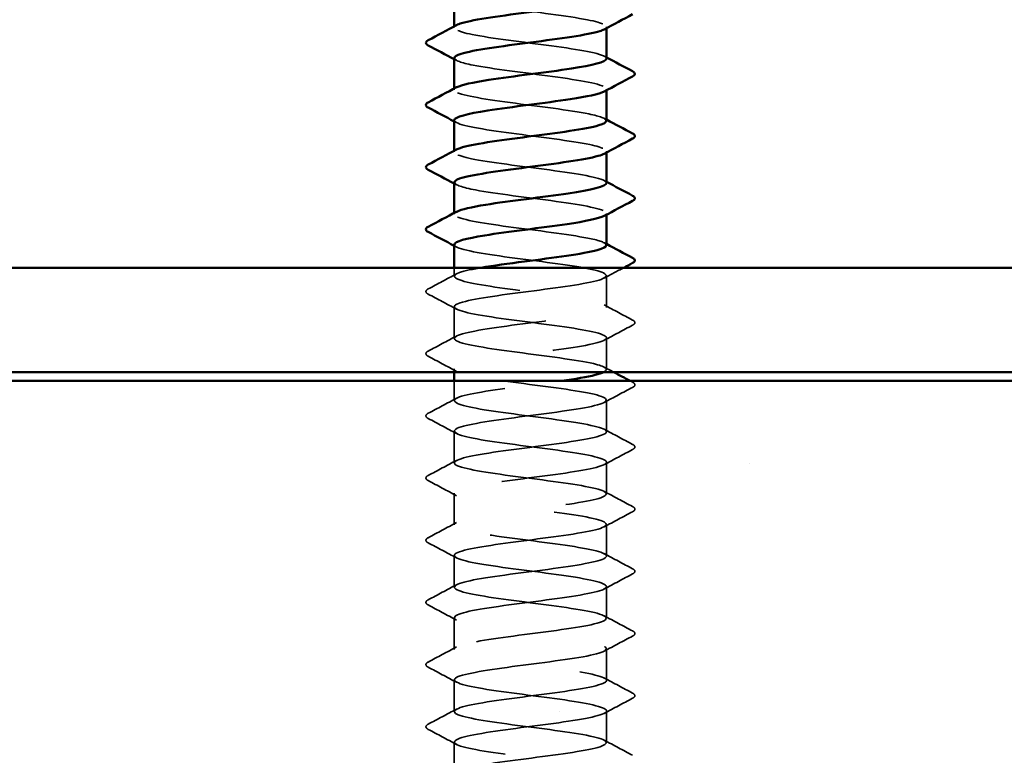
# Model space of a CAD drawing. Units: inches. Extents: x 0.6 to 33.4, y 0.6 to 21.4.
# Drawn here: x 19 to 19.7, y 13.7 to 14.1 of the extents above; entities that cross this region are included whole.
import ezdxf

# ---------------------------------------------------------------- set-up
doc = ezdxf.new("R2010")
doc.units = ezdxf.units.IN
doc.header["$LTSCALE"] = 2
doc.header["$MEASUREMENT"] = 0
doc.linetypes.add('DASHED', pattern=[0.2067, 0.1654, -0.0413])
for name, color, linetype, lineweight in [('Hatch (ANSI)', 7, 'Continuous', 18), ('Hidden (ANSI)', 7, 'DASHED', 35), ('Visible (ANSI)', 7, 'Continuous', 50)]:
    doc.layers.add(name, color=color, linetype=linetype, lineweight=lineweight)

msp = doc.modelspace()

# ---------------------------------------------------------------- hatches: boundary and pattern name
at = {"layer": 'Hatch (ANSI)', "true_color": 0x804000}
h = msp.add_hatch(dxfattribs=at)
h.set_pattern_fill('AR-SAND', color=36, scale=0.25, angle=45, style=0)
h.paths.add_polyline_path([(21.678835, 13.547786), (21.678835, 13.904929), (17.107406, 13.904929), (17.107406, 13.547786)])

# ---------------------------------------------------------------- linework, layer by layer
at = {"layer": 'Hidden (ANSI)', "ltscale": 0.000654453}
for p, q in [((19.332263, 14.136874), (19.332263, 14.137667)), ((19.432263, 14.13649), (19.432263, 14.137282)), ((19.332263, 14.096058), (19.332263, 14.09685)), ((19.432263, 14.095674), (19.432263, 14.096466)), ((19.332263, 14.055242), (19.332263, 14.056034)), ((19.432263, 14.054858), (19.432263, 14.05565)), ((19.332263, 14.014425), (19.332263, 14.015218)), ((19.432263, 14.014041), (19.432263, 14.014834))]:
    msp.add_line(p, q, dxfattribs=at)
at = {"layer": 'Hidden (ANSI)', "ltscale": 0.005238}
msp.add_line((19.332263, 13.973609), (19.332263, 13.979214), dxfattribs=at)
at = {"layer": 'Hidden (ANSI)', "ltscale": 0.019724}
for p, q in [((19.432263, 13.953201), (19.432263, 13.974017)), ((19.332263, 13.932793), (19.332263, 13.953609)), ((19.432263, 13.912385), (19.432263, 13.933201)), ((19.432263, 13.871568), (19.432263, 13.892385)), ((19.332263, 13.85116), (19.332263, 13.871976)), ((19.432263, 13.830752), (19.432263, 13.851568)), ((19.332263, 13.810344), (19.332263, 13.83116)), ((19.432263, 13.789936), (19.432263, 13.810752)), ((19.332263, 13.769527), (19.332263, 13.790344)), ((19.432263, 13.749119), (19.432263, 13.769936)), ((19.332263, 13.728711), (19.332263, 13.749527)), ((19.432263, 13.708303), (19.432263, 13.729119)), ((19.332263, 13.687895), (19.332263, 13.708711)), ((19.432263, 13.667487), (19.432263, 13.688303)), ((19.332263, 13.647078), (19.332263, 13.667895))]:
    msp.add_line(p, q, dxfattribs=at)
at = {"layer": 'Hidden (ANSI)', "ltscale": 0.001947}
msp.add_line((19.332263, 13.910643), (19.332263, 13.912793), dxfattribs=at)
at = {"layer": 'Hidden (ANSI)', "ltscale": 0.012235}
msp.add_line((19.332263, 13.891976), (19.332263, 13.904929), dxfattribs=at)
at = {"layer": 'Hidden (ANSI)', "ltscale": 0.162152}
for points, knots in [([(19.332293, 14.157691), (19.332276, 14.157425), (19.332389, 14.15716), (19.332638, 14.156894), (19.334976, 14.154411), (19.349168, 14.151928), (19.36742, 14.149445), (19.385672, 14.146961), (19.406995, 14.144478), (19.419675, 14.141995), (19.430404, 14.139894), (19.434455, 14.137792), (19.430711, 14.135691)], [-282.21974, -282.21974, -282.21974, -282.21974, -282.0971611, -282.0971611, -282.0971611, -280.9503532, -280.9503532, -280.9503532, -279.8035454, -279.8035454, -279.8035454, -278.8332084, -278.8332084, -278.8332084, -278.8332084]), ([(19.432223, 14.116466), (19.432246, 14.116781), (19.432087, 14.117095), (19.431736, 14.11741), (19.428969, 14.119893), (19.414394, 14.122377), (19.396018, 14.12486), (19.377642, 14.127343), (19.356459, 14.129826), (19.344107, 14.13231), (19.333901, 14.134362), (19.330179, 14.136414), (19.333828, 14.138465)], [272.7949621, 272.7949621, 272.7949621, 272.7949621, 272.9402713, 272.9402713, 272.9402713, 274.0870792, 274.0870792, 274.0870792, 275.233887, 275.233887, 275.233887, 276.1814937, 276.1814937, 276.1814937, 276.1814937]), ([(19.332317, 14.076058), (19.332288, 14.075688), (19.332508, 14.075317), (19.332993, 14.074947), (19.336248, 14.072463), (19.351247, 14.06998), (19.369753, 14.067497), (19.388258, 14.065013), (19.409268, 14.06253), (19.42124, 14.060047), (19.430863, 14.058051), (19.434228, 14.056055), (19.430683, 14.054059)], [-269.6533694, -269.6533694, -269.6533694, -269.6533694, -269.4822746, -269.4822746, -269.4822746, -268.3354667, -268.3354667, -268.3354667, -267.1886589, -267.1886589, -267.1886589, -266.2668378, -266.2668378, -266.2668378, -266.2668378])]:
    msp.add_open_spline(points, degree=3, knots=knots, dxfattribs=at)
at = {"layer": 'Hidden (ANSI)', "ltscale": 0.001512}
for points in [[(19.333756, 14.115283), (19.333258, 14.11555), (19.332761, 14.115816), (19.332263, 14.116082)], [(19.430771, 14.118057), (19.431268, 14.117791), (19.431766, 14.117525), (19.432263, 14.117258)], [(19.333756, 14.074467), (19.333258, 14.074733), (19.332761, 14.075), (19.332263, 14.075266)], [(19.430771, 14.077241), (19.431268, 14.076975), (19.431766, 14.076708), (19.432263, 14.076442)], [(19.430771, 14.036425), (19.431268, 14.036158), (19.431766, 14.035892), (19.432263, 14.035626)], [(19.333756, 14.033651), (19.333258, 14.033917), (19.332761, 14.034183), (19.332263, 14.034449)], [(19.333756, 13.992834), (19.333258, 13.993101), (19.332761, 13.993367), (19.332263, 13.993633)], [(19.430771, 13.995608), (19.431268, 13.995342), (19.431766, 13.995076), (19.432263, 13.994809)]]:
    msp.add_open_spline(points, degree=3, dxfattribs=at)
at = {"layer": 'Hidden (ANSI)', "ltscale": 0.162148}
msp.add_open_spline([(19.332454, 14.116874), (19.332541, 14.115315), (19.336764, 14.113755), (19.344681, 14.112196), (19.357288, 14.109712), (19.378579, 14.107229), (19.39686, 14.104746), (19.415141, 14.102262), (19.429421, 14.099779), (19.431856, 14.097296), (19.432647, 14.096489), (19.432174, 14.095682), (19.430615, 14.094875)], degree=3, knots=[-275.9365547, -275.9365547, -275.9365547, -275.9365547, -275.2163139, -275.2163139, -275.2163139, -274.069506, -274.069506, -274.069506, -272.9226982, -272.9226982, -272.9226982, -272.5500231, -272.5500231, -272.5500231, -272.5500231], dxfattribs=at)
at = {"layer": 'Hidden (ANSI)', "ltscale": 0.162147}
msp.add_open_spline([(19.432063, 14.07565), (19.431993, 14.077154), (19.428091, 14.078657), (19.420683, 14.080161), (19.408451, 14.082644), (19.387323, 14.085128), (19.368904, 14.087611), (19.350486, 14.090094), (19.335774, 14.092577), (19.332851, 14.095061), (19.331836, 14.095924), (19.332263, 14.096786), (19.333924, 14.097649)], degree=3, knots=[266.5117768, 266.5117768, 266.5117768, 266.5117768, 267.206232, 267.206232, 267.206232, 268.3530398, 268.3530398, 268.3530398, 269.4998477, 269.4998477, 269.4998477, 269.8983084, 269.8983084, 269.8983084, 269.8983084], dxfattribs=at)
at = {"layer": 'Hidden (ANSI)', "ltscale": 0.162151}
msp.add_open_spline([(19.432244, 14.034834), (19.432256, 14.035043), (19.432185, 14.035253), (19.432029, 14.035462), (19.430182, 14.037946), (19.416432, 14.040429), (19.398333, 14.042912), (19.380233, 14.045395), (19.358764, 14.047879), (19.345719, 14.050362), (19.334388, 14.052519), (19.329946, 14.054676), (19.333801, 14.056833)], degree=3, knots=[260.2285915, 260.2285915, 260.2285915, 260.2285915, 260.3253848, 260.3253848, 260.3253848, 261.4721927, 261.4721927, 261.4721927, 262.6190005, 262.6190005, 262.6190005, 263.6151231, 263.6151231, 263.6151231, 263.6151231], dxfattribs=at)
at = {"layer": 'Hidden (ANSI)', "ltscale": 0.162149}
msp.add_open_spline([(19.332433, 14.035242), (19.332549, 14.033577), (19.337417, 14.031912), (19.346325, 14.030248), (19.359613, 14.027764), (19.381174, 14.025281), (19.399162, 14.022798), (19.417151, 14.020315), (19.430594, 14.017831), (19.432106, 14.015348), (19.432534, 14.014646), (19.432002, 14.013944), (19.43064, 14.013242)], degree=3, knots=[-263.3701841, -263.3701841, -263.3701841, -263.3701841, -262.6014274, -262.6014274, -262.6014274, -261.4546196, -261.4546196, -261.4546196, -260.3078117, -260.3078117, -260.3078117, -259.9836525, -259.9836525, -259.9836525, -259.9836525], dxfattribs=at)
at = {"layer": 'Hidden (ANSI)', "ltscale": 0.162146}
msp.add_open_spline([(19.43205, 13.994017), (19.43201, 13.995416), (19.42867, 13.996815), (19.42219, 13.998213), (19.410685, 14.000697), (19.389901, 14.00318), (19.371257, 14.005663), (19.352612, 14.008146), (19.337116, 14.01063), (19.33328, 14.013113), (19.331785, 14.014081), (19.332094, 14.015049), (19.333943, 14.016016)], degree=3, knots=[253.9454062, 253.9454062, 253.9454062, 253.9454062, 254.5913455, 254.5913455, 254.5913455, 255.7381534, 255.7381534, 255.7381534, 256.8849612, 256.8849612, 256.8849612, 257.3319378, 257.3319378, 257.3319378, 257.3319378], dxfattribs=at)
at = {"layer": 'Hidden (ANSI)', "ltscale": 1.04586}
msp.add_open_spline([(19.332344, 13.994425), (19.332303, 13.99395), (19.332667, 13.993474), (19.333464, 13.992999), (19.337628, 13.990515), (19.3534, 13.988032), (19.372115, 13.985549), (19.390831, 13.983066), (19.411477, 13.980582), (19.422713, 13.978099), (19.433948, 13.975616), (19.435164, 13.973133), (19.425693, 13.970649), (19.416222, 13.968166), (19.396576, 13.965683), (19.377548, 13.9632), (19.358519, 13.960716), (19.341139, 13.958233), (19.334954, 13.95575), (19.328768, 13.953266), (19.334114, 13.950783), (19.348053, 13.9483), (19.361992, 13.945817), (19.38377, 13.943333), (19.401424, 13.94085), (19.419079, 13.938367), (19.431653, 13.935884), (19.43224, 13.9334), (19.432827, 13.930917), (19.421394, 13.928434), (19.404223, 13.925951), (19.387051, 13.923467), (19.36507, 13.920984), (19.350355, 13.918501), (19.33564, 13.916017), (19.328986, 13.913534), (19.33405, 13.911051), (19.339114, 13.908568), (19.35562, 13.906084), (19.374502, 13.903601), (19.393383, 13.901118), (19.413618, 13.898635), (19.424091, 13.896151), (19.434563, 13.893668), (19.434705, 13.891185), (19.42444, 13.888701), (19.414175, 13.886218), (19.394058, 13.883735), (19.375139, 13.881252), (19.356221, 13.878768), (19.339525, 13.876285), (19.334225, 13.873802), (19.328924, 13.871319), (19.335304, 13.868835), (19.349861, 13.866352), (19.364418, 13.863869), (19.386363, 13.861386), (19.403642, 13.858902), (19.42092, 13.856419), (19.432596, 13.853936), (19.432255, 13.851452), (19.431915, 13.848969), (19.419577, 13.846486), (19.402018, 13.844003), (19.38446, 13.841519), (19.362632, 13.839036), (19.348526, 13.836553), (19.334419, 13.83407), (19.328797, 13.831586), (19.334749, 13.829103), (19.3407, 13.82662), (19.357903, 13.824137), (19.376906, 13.821653), (19.39591, 13.81917), (19.415685, 13.816687), (19.42537, 13.814203), (19.435054, 13.81172), (19.434123, 13.809237), (19.423088, 13.806754), (19.412053, 13.80427), (19.391512, 13.801787), (19.372747, 13.799304), (19.353983, 13.796821), (19.338013, 13.794337), (19.333609, 13.791854), (19.329205, 13.789371), (19.336606, 13.786888), (19.351746, 13.784404), (19.366887, 13.781921), (19.388947, 13.779438), (19.405809, 13.776954), (19.42267, 13.774471), (19.43342, 13.771988), (19.432153, 13.769505), (19.430887, 13.767021), (19.417671, 13.764538), (19.399768, 13.762055), (19.381864, 13.759572), (19.36024, 13.757088), (19.346776, 13.754605), (19.333311, 13.752122), (19.328735, 13.749639), (19.33556, 13.747155), (19.342385, 13.744672), (19.360243, 13.742189), (19.379323, 13.739705), (19.398404, 13.737222), (19.417674, 13.734739), (19.426548, 13.732256), (19.435422, 13.729772), (19.433419, 13.727289), (19.42164, 13.724806), (19.409861, 13.722323), (19.388944, 13.719839), (19.370378, 13.717356), (19.351813, 13.714873), (19.336604, 13.71239), (19.333107, 13.709906), (19.32961, 13.707423), (19.338014, 13.70494), (19.353703, 13.702456), (19.369391, 13.699973), (19.391515, 13.69749), (19.40792, 13.695007), (19.424325, 13.692523), (19.434124, 13.69004), (19.431934, 13.687557), (19.429744, 13.685074), (19.415683, 13.68259), (19.397476, 13.680107), (19.379268, 13.677624), (19.3579, 13.675141), (19.345109, 13.672657), (19.332318, 13.670174), (19.328798, 13.667691), (19.336481, 13.665207), (19.344164, 13.662724), (19.362635, 13.660241), (19.381748, 13.657758), (19.40086, 13.655274), (19.419579, 13.652791), (19.427621, 13.650308), (19.435664, 13.647825), (19.432595, 13.645341), (19.4201, 13.642858), (19.407605, 13.640375), (19.38636, 13.637892), (19.368037, 13.635408), (19.349713, 13.632925), (19.335303, 13.630442), (19.332721, 13.627958), (19.33014, 13.625475), (19.339527, 13.622992), (19.355727, 13.620509), (19.371926, 13.618025), (19.394061, 13.615542), (19.409971, 13.613059), (19.425881, 13.610576), (19.434706, 13.608092), (19.431598, 13.605609), (19.428489, 13.603126), (19.413616, 13.600643), (19.395148, 13.598159), (19.37668, 13.595676), (19.355617, 13.593193), (19.34353, 13.590709), (19.331443, 13.588226), (19.328987, 13.585743), (19.337509, 13.58326), (19.346032, 13.580776), (19.365073, 13.578293), (19.384173, 13.57581), (19.403272, 13.573327), (19.421396, 13.570843), (19.428588, 13.56836), (19.435781, 13.565877), (19.431652, 13.563393), (19.41847, 13.56091), (19.405288, 13.558427), (19.383767, 13.555944), (19.365729, 13.55346), (19.351989, 13.551569), (19.340837, 13.549677), (19.335568, 13.547786)], degree=3, knots=[-257.0869988, -257.0869988, -257.0869988, -257.0869988, -256.8673881, -256.8673881, -256.8673881, -255.7205802, -255.7205802, -255.7205802, -254.5737724, -254.5737724, -254.5737724, -253.4269645, -253.4269645, -253.4269645, -252.2801567, -252.2801567, -252.2801567, -251.1333488, -251.1333488, -251.1333488, -249.9865409, -249.9865409, -249.9865409, -248.8397331, -248.8397331, -248.8397331, -247.6929252, -247.6929252, -247.6929252, -246.5461173, -246.5461173, -246.5461173, -245.3993095, -245.3993095, -245.3993095, -244.2525016, -244.2525016, -244.2525016, -243.1056938, -243.1056938, -243.1056938, -241.9588859, -241.9588859, -241.9588859, -240.812078, -240.812078, -240.812078, -239.6652702, -239.6652702, -239.6652702, -238.5184623, -238.5184623, -238.5184623, -237.3716544, -237.3716544, -237.3716544, -236.2248466, -236.2248466, -236.2248466, -235.0780387, -235.0780387, -235.0780387, -233.9312309, -233.9312309, -233.9312309, -232.784423, -232.784423, -232.784423, -231.6376151, -231.6376151, -231.6376151, -230.4908073, -230.4908073, -230.4908073, -229.3439994, -229.3439994, -229.3439994, -228.1971915, -228.1971915, -228.1971915, -227.0503837, -227.0503837, -227.0503837, -225.9035758, -225.9035758, -225.9035758, -224.756768, -224.756768, -224.756768, -223.6099601, -223.6099601, -223.6099601, -222.4631522, -222.4631522, -222.4631522, -221.3163444, -221.3163444, -221.3163444, -220.1695365, -220.1695365, -220.1695365, -219.0227286, -219.0227286, -219.0227286, -217.8759208, -217.8759208, -217.8759208, -216.7291129, -216.7291129, -216.7291129, -215.5823051, -215.5823051, -215.5823051, -214.4354972, -214.4354972, -214.4354972, -213.2886893, -213.2886893, -213.2886893, -212.1418815, -212.1418815, -212.1418815, -210.9950736, -210.9950736, -210.9950736, -209.8482657, -209.8482657, -209.8482657, -208.7014579, -208.7014579, -208.7014579, -207.55465, -207.55465, -207.55465, -206.4078421, -206.4078421, -206.4078421, -205.2610343, -205.2610343, -205.2610343, -204.1142264, -204.1142264, -204.1142264, -202.9674186, -202.9674186, -202.9674186, -201.8206107, -201.8206107, -201.8206107, -200.6738028, -200.6738028, -200.6738028, -199.526995, -199.526995, -199.526995, -198.3801871, -198.3801871, -198.3801871, -197.2333792, -197.2333792, -197.2333792, -196.0865714, -196.0865714, -196.0865714, -194.9397635, -194.9397635, -194.9397635, -193.7929557, -193.7929557, -193.7929557, -192.6461478, -192.6461478, -192.6461478, -191.4993399, -191.4993399, -191.4993399, -190.3525321, -190.3525321, -190.3525321, -189.2057242, -189.2057242, -189.2057242, -188.3321964, -188.3321964, -188.3321964, -188.3321964], dxfattribs=at)
at = {"layer": 'Hidden (ANSI)', "ltscale": 0.50563}
msp.add_open_spline([(19.430357, 13.910643), (19.43401, 13.912517), (19.431717, 13.914391), (19.423603, 13.916265), (19.412851, 13.918749), (19.392462, 13.921232), (19.373635, 13.923715), (19.354808, 13.926199), (19.338564, 13.928682), (19.333825, 13.931165), (19.329086, 13.933648), (19.336109, 13.936132), (19.351036, 13.938615), (19.365964, 13.941098), (19.387987, 13.943581), (19.405009, 13.946065), (19.42203, 13.948548), (19.433127, 13.951031), (19.432205, 13.953514), (19.431283, 13.955998), (19.41839, 13.958481), (19.40061, 13.960964), (19.38283, 13.963448), (19.361124, 13.965931), (19.347417, 13.968414), (19.33371, 13.970897), (19.328743, 13.973381), (19.335245, 13.975864), (19.33817, 13.976981), (19.343343, 13.978098), (19.349884, 13.979214)], degree=3, knots=[241.110953, 241.110953, 241.110953, 241.110953, 241.976459, 241.976459, 241.976459, 243.1232669, 243.1232669, 243.1232669, 244.2700747, 244.2700747, 244.2700747, 245.4168826, 245.4168826, 245.4168826, 246.5636905, 246.5636905, 246.5636905, 247.7104983, 247.7104983, 247.7104983, 248.8573062, 248.8573062, 248.8573062, 250.004114, 250.004114, 250.004114, 251.1509219, 251.1509219, 251.1509219, 251.6667043, 251.6667043, 251.6667043, 251.6667043], dxfattribs=at)
at = {"layer": 'Hidden (ANSI)', "ltscale": 0.013653}
msp.add_open_spline([(19.443516, 13.979214), (19.439263, 13.97696), (19.435014, 13.974699), (19.430771, 13.972426)], degree=3, dxfattribs=at)
at = {"layer": 'Hidden (ANSI)', "ltscale": 0.020004}
for points in [[(19.315116, 13.965292), (19.321337, 13.96858), (19.327554, 13.971877), (19.333756, 13.9752)], [(19.333756, 13.952018), (19.327554, 13.955341), (19.321337, 13.958638), (19.315116, 13.961926)], [(19.430771, 13.954792), (19.436973, 13.951469), (19.443189, 13.948172), (19.449411, 13.944884)], [(19.449411, 13.941518), (19.443189, 13.93823), (19.436973, 13.934933), (19.430771, 13.93161)], [(19.315116, 13.924476), (19.321337, 13.927764), (19.327554, 13.931061), (19.333756, 13.934384)], [(19.333756, 13.911202), (19.327554, 13.914524), (19.321337, 13.917822), (19.315116, 13.921109)], [(19.449411, 13.900701), (19.443189, 13.897414), (19.436973, 13.894116), (19.430771, 13.890793)], [(19.315116, 13.88366), (19.321337, 13.886947), (19.327554, 13.890245), (19.333756, 13.893568)], [(19.333756, 13.870385), (19.327554, 13.873708), (19.321337, 13.877006), (19.315116, 13.880293)], [(19.430771, 13.873159), (19.436973, 13.869836), (19.443189, 13.866539), (19.449411, 13.863252)], [(19.449411, 13.859885), (19.443189, 13.856597), (19.436973, 13.8533), (19.430771, 13.849977)], [(19.315116, 13.842843), (19.321337, 13.846131), (19.327554, 13.849428), (19.333756, 13.852751)], [(19.333756, 13.829569), (19.327554, 13.832892), (19.321337, 13.836189), (19.315116, 13.839477)], [(19.430771, 13.832343), (19.436973, 13.82902), (19.443189, 13.825723), (19.449411, 13.822435)], [(19.449411, 13.819069), (19.443189, 13.815781), (19.436973, 13.812484), (19.430771, 13.809161)], [(19.315116, 13.802027), (19.321337, 13.805315), (19.327554, 13.808612), (19.333756, 13.811935)], [(19.333756, 13.788753), (19.327554, 13.792075), (19.321337, 13.795373), (19.315116, 13.79866)], [(19.430771, 13.791527), (19.436973, 13.788204), (19.443189, 13.784906), (19.449411, 13.781619)], [(19.449411, 13.778252), (19.443189, 13.774965), (19.436973, 13.771667), (19.430771, 13.768344)], [(19.315116, 13.761211), (19.321337, 13.764498), (19.327554, 13.767796), (19.333756, 13.771119)], [(19.333756, 13.747936), (19.327554, 13.751259), (19.321337, 13.754557), (19.315116, 13.757844)], [(19.430771, 13.75071), (19.436973, 13.747387), (19.443189, 13.74409), (19.449411, 13.740803)], [(19.449411, 13.737436), (19.443189, 13.734148), (19.436973, 13.730851), (19.430771, 13.727528)], [(19.315116, 13.720394), (19.321337, 13.723682), (19.327554, 13.726979), (19.333756, 13.730302)], [(19.333756, 13.70712), (19.327554, 13.710443), (19.321337, 13.71374), (19.315116, 13.717028)], [(19.430771, 13.709894), (19.436973, 13.706571), (19.443189, 13.703274), (19.449411, 13.699986)], [(19.449411, 13.69662), (19.443189, 13.693332), (19.436973, 13.690035), (19.430771, 13.686712)], [(19.315116, 13.679578), (19.321337, 13.682866), (19.327554, 13.686163), (19.333756, 13.689486)], [(19.333756, 13.666304), (19.327554, 13.669626), (19.321337, 13.672924), (19.315116, 13.676211)], [(19.430771, 13.669078), (19.436973, 13.665755), (19.443189, 13.662457), (19.449411, 13.65917)]]:
    msp.add_open_spline(points, degree=3, dxfattribs=at)
at = {"layer": 'Hidden (ANSI)', "ltscale": 0.023734}
for points in [[(19.315116, 13.961926), (19.314319, 13.962347), (19.313724, 13.962827), (19.31366, 13.964322), (19.314282, 13.964852), (19.315116, 13.965292)], [(19.449411, 13.944884), (19.450208, 13.944463), (19.450802, 13.943982), (19.450867, 13.942488), (19.450244, 13.941958), (19.449411, 13.941518)], [(19.315116, 13.921109), (19.314319, 13.92153), (19.313724, 13.922011), (19.31366, 13.923506), (19.314282, 13.924035), (19.315116, 13.924476)], [(19.449411, 13.904068), (19.450208, 13.903647), (19.450802, 13.903166), (19.450867, 13.901672), (19.450244, 13.901142), (19.449411, 13.900701)], [(19.315116, 13.880293), (19.314319, 13.880714), (19.313724, 13.881195), (19.31366, 13.882689), (19.314282, 13.883219), (19.315116, 13.88366)], [(19.449411, 13.863252), (19.450208, 13.86283), (19.450802, 13.86235), (19.450867, 13.860855), (19.450244, 13.860325), (19.449411, 13.859885)], [(19.315116, 13.839477), (19.314319, 13.839898), (19.313724, 13.840379), (19.31366, 13.841873), (19.314282, 13.842403), (19.315116, 13.842843)], [(19.449411, 13.822435), (19.450208, 13.822014), (19.450802, 13.821533), (19.450867, 13.820039), (19.450244, 13.819509), (19.449411, 13.819069)], [(19.315116, 13.79866), (19.314319, 13.799081), (19.313724, 13.799562), (19.31366, 13.801057), (19.314282, 13.801586), (19.315116, 13.802027)], [(19.449411, 13.781619), (19.450208, 13.781198), (19.450802, 13.780717), (19.450867, 13.779223), (19.450244, 13.778693), (19.449411, 13.778252)], [(19.315116, 13.757844), (19.314319, 13.758265), (19.313724, 13.758746), (19.31366, 13.76024), (19.314282, 13.76077), (19.315116, 13.761211)], [(19.449411, 13.740803), (19.450208, 13.740381), (19.450802, 13.739901), (19.450867, 13.738406), (19.450244, 13.737876), (19.449411, 13.737436)], [(19.315116, 13.717028), (19.314319, 13.717449), (19.313724, 13.71793), (19.31366, 13.719424), (19.314282, 13.719954), (19.315116, 13.720394)], [(19.449411, 13.699986), (19.450208, 13.699565), (19.450802, 13.699084), (19.450867, 13.69759), (19.450244, 13.69706), (19.449411, 13.69662)], [(19.315116, 13.676211), (19.314319, 13.676632), (19.313724, 13.677113), (19.31366, 13.678608), (19.314282, 13.679137), (19.315116, 13.679578)]]:
    msp.add_open_spline(points, degree=3, knots=[0, 0, 0, 0, 0.05425934, 0.05425934, 0.11103282, 0.11103282, 0.11103282, 0.11103282], dxfattribs=at)
at = {"layer": 'Hidden (ANSI)', "ltscale": 0.006637}
msp.add_open_spline([(19.430771, 13.913976), (19.432849, 13.912862), (19.434929, 13.911751), (19.437011, 13.910643)], degree=3, dxfattribs=at)
at = {"layer": 'Hidden (ANSI)', "ltscale": 1.123637}
msp.add_open_spline([(19.432197, 13.545038), (19.432025, 13.5471), (19.424182, 13.549163), (19.411245, 13.551225), (19.39567, 13.553708), (19.373556, 13.556192), (19.357051, 13.558675), (19.340545, 13.561158), (19.330542, 13.563642), (19.332536, 13.566125), (19.33453, 13.568608), (19.348414, 13.571091), (19.366561, 13.573575), (19.384707, 13.576058), (19.406134, 13.578541), (19.41907, 13.581024), (19.432007, 13.583508), (19.435753, 13.585991), (19.428251, 13.588474), (19.420748, 13.590957), (19.402404, 13.593441), (19.383295, 13.595924), (19.364185, 13.598407), (19.345345, 13.600891), (19.337125, 13.603374), (19.328904, 13.605857), (19.331747, 13.60834), (19.344092, 13.610824), (19.356437, 13.613307), (19.377616, 13.61579), (19.395995, 13.618273), (19.414373, 13.620757), (19.428956, 13.62324), (19.431733, 13.625723), (19.43451, 13.628206), (19.425329, 13.63069), (19.409235, 13.633173), (19.393141, 13.635656), (19.371005, 13.63814), (19.354986, 13.640623), (19.338968, 13.643106), (19.329934, 13.645589), (19.332848, 13.648073), (19.335762, 13.650556), (19.350465, 13.653039), (19.368881, 13.655522), (19.387297, 13.658006), (19.408429, 13.660489), (19.420668, 13.662972), (19.432907, 13.665455), (19.435591, 13.667939), (19.427245, 13.670422), (19.418899, 13.672905), (19.399975, 13.675389), (19.380869, 13.677872), (19.361763, 13.680355), (19.343509, 13.682838), (19.336135, 13.685322), (19.32876, 13.687805), (19.332665, 13.690288), (19.345703, 13.692771), (19.358741, 13.695255), (19.380208, 13.697738), (19.39831, 13.700221), (19.416413, 13.702704), (19.430171, 13.705188), (19.432027, 13.707671), (19.433883, 13.710154), (19.423737, 13.712638), (19.407162, 13.715121), (19.390587, 13.717604), (19.36848, 13.720087), (19.352986, 13.722571), (19.337492, 13.725054), (19.329449, 13.727537), (19.333276, 13.73002), (19.337102, 13.732504), (19.352591, 13.734987), (19.371233, 13.73747), (19.389876, 13.739953), (19.410663, 13.742437), (19.422176, 13.74492), (19.433688, 13.747403), (19.435303, 13.749887), (19.426133, 13.75237), (19.416963, 13.754853), (19.397505, 13.757336), (19.378447, 13.75982), (19.359389, 13.762303), (19.341764, 13.764786), (19.335253, 13.767269), (19.328743, 13.769753), (19.333699, 13.772236), (19.3474, 13.774719), (19.361101, 13.777202), (19.382804, 13.779686), (19.400588, 13.782169), (19.418371, 13.784652), (19.431272, 13.787136), (19.432204, 13.789619), (19.433135, 13.792102), (19.422047, 13.794585), (19.40503, 13.797069), (19.388013, 13.799552), (19.365988, 13.802035), (19.351055, 13.804518), (19.336122, 13.807002), (19.329088, 13.809485), (19.333819, 13.811968), (19.338549, 13.814452), (19.354786, 13.816935), (19.373611, 13.819418), (19.392437, 13.821901), (19.41283, 13.824385), (19.423589, 13.826868), (19.434348, 13.829351), (19.434891, 13.831834), (19.424918, 13.834318), (19.414945, 13.836801), (19.394998, 13.839284), (19.376034, 13.841767), (19.357069, 13.844251), (19.340114, 13.846734), (19.334483, 13.849217), (19.328851, 13.851701), (19.334848, 13.854184), (19.349179, 13.856667), (19.36351, 13.85915), (19.385399, 13.861634), (19.402822, 13.864117), (19.420245, 13.8666), (19.432259, 13.869083), (19.432263, 13.871567), (19.432268, 13.87405), (19.420263, 13.876533), (19.402844, 13.879016), (19.385425, 13.8815), (19.363534, 13.883983), (19.349197, 13.886466), (19.33486, 13.88895), (19.328853, 13.891433), (19.334476, 13.893916), (19.340098, 13.896399), (19.357047, 13.898883), (19.37601, 13.901366), (19.385079, 13.902553), (19.394375, 13.903741), (19.402697, 13.904929)], degree=3, knots=[184.8303678, 184.8303678, 184.8303678, 184.8303678, 185.7828737, 185.7828737, 185.7828737, 186.9296816, 186.9296816, 186.9296816, 188.0764895, 188.0764895, 188.0764895, 189.2232973, 189.2232973, 189.2232973, 190.3701052, 190.3701052, 190.3701052, 191.5169131, 191.5169131, 191.5169131, 192.6637209, 192.6637209, 192.6637209, 193.8105288, 193.8105288, 193.8105288, 194.9573366, 194.9573366, 194.9573366, 196.1041445, 196.1041445, 196.1041445, 197.2509524, 197.2509524, 197.2509524, 198.3977602, 198.3977602, 198.3977602, 199.5445681, 199.5445681, 199.5445681, 200.691376, 200.691376, 200.691376, 201.8381838, 201.8381838, 201.8381838, 202.9849917, 202.9849917, 202.9849917, 204.1317995, 204.1317995, 204.1317995, 205.2786074, 205.2786074, 205.2786074, 206.4254153, 206.4254153, 206.4254153, 207.5722231, 207.5722231, 207.5722231, 208.719031, 208.719031, 208.719031, 209.8658389, 209.8658389, 209.8658389, 211.0126467, 211.0126467, 211.0126467, 212.1594546, 212.1594546, 212.1594546, 213.3062624, 213.3062624, 213.3062624, 214.4530703, 214.4530703, 214.4530703, 215.5998782, 215.5998782, 215.5998782, 216.746686, 216.746686, 216.746686, 217.8934939, 217.8934939, 217.8934939, 219.0403018, 219.0403018, 219.0403018, 220.1871096, 220.1871096, 220.1871096, 221.3339175, 221.3339175, 221.3339175, 222.4807253, 222.4807253, 222.4807253, 223.6275332, 223.6275332, 223.6275332, 224.7743411, 224.7743411, 224.7743411, 225.9211489, 225.9211489, 225.9211489, 227.0679568, 227.0679568, 227.0679568, 228.2147647, 228.2147647, 228.2147647, 229.3615725, 229.3615725, 229.3615725, 230.5083804, 230.5083804, 230.5083804, 231.6551882, 231.6551882, 231.6551882, 232.8019961, 232.8019961, 232.8019961, 233.948804, 233.948804, 233.948804, 235.0956118, 235.0956118, 235.0956118, 236.2424197, 236.2424197, 236.2424197, 237.3892276, 237.3892276, 237.3892276, 238.5360354, 238.5360354, 238.5360354, 239.6828433, 239.6828433, 239.6828433, 240.231307, 240.231307, 240.231307, 240.231307], dxfattribs=at)
at = {"layer": 'Hidden (ANSI)', "ltscale": 0.001654}
msp.add_open_spline([(19.447782, 13.904929), (19.448325, 13.904642), (19.448868, 13.904355), (19.449411, 13.904068)], degree=3, dxfattribs=at)
at = {"layer": 'Visible (ANSI)'}
for p, q in [((19.332263, 14.137667), (19.332263, 14.157691)), ((19.432263, 14.116466), (19.432263, 14.13649)), ((19.332263, 14.09685), (19.332263, 14.116874)), ((19.432263, 14.07565), (19.432263, 14.095674)), ((19.332263, 14.056034), (19.332263, 14.076058)), ((19.432263, 14.034834), (19.432263, 14.054858)), ((19.332263, 14.015218), (19.332263, 14.035242)), ((19.432263, 13.994017), (19.432263, 14.014041)), ((19.332263, 13.979214), (19.332263, 13.994425)), ((19.332263, 13.904929), (19.332263, 13.910643))]:
    msp.add_line(p, q, dxfattribs=at)
at = {"layer": 'Visible (ANSI)', "color": 8, "true_color": 0x808080}
for p, q in [((20.11312, 13.979214), (18.67312, 13.979214)), ((18.67312, 13.910643), (20.11312, 13.910643))]:
    msp.add_line(p, q, dxfattribs=at)
at = {"layer": 'Visible (ANSI)', "color": 36, "true_color": 0x804000}
msp.add_line((17.107406, 13.904929), (21.678835, 13.904929), dxfattribs=at)
at = {"layer": 'Visible (ANSI)'}
for points, knots in [([(19.333828, 14.138465), (19.334595, 14.138897), (19.335688, 14.139328), (19.337114, 14.13976), (19.345327, 14.142243), (19.364161, 14.144726), (19.383271, 14.147209), (19.40238, 14.149693), (19.420731, 14.152176), (19.428241, 14.154659), (19.430886, 14.155534), (19.432136, 14.156408), (19.432082, 14.157282)], [276.1814937, 276.1814937, 276.1814937, 276.1814937, 276.3806949, 276.3806949, 276.3806949, 277.5275027, 277.5275027, 277.5275027, 278.6743106, 278.6743106, 278.6743106, 279.0781474, 279.0781474, 279.0781474, 279.0781474]), ([(19.430711, 14.135691), (19.430031, 14.135309), (19.429092, 14.134927), (19.427889, 14.134545), (19.420071, 14.132062), (19.401506, 14.129578), (19.382392, 14.127095), (19.363279, 14.124612), (19.344652, 14.122129), (19.336744, 14.119645), (19.333802, 14.118722), (19.332403, 14.117798), (19.332454, 14.116874)], [-278.8332084, -278.8332084, -278.8332084, -278.8332084, -278.6567375, -278.6567375, -278.6567375, -277.5099296, -277.5099296, -277.5099296, -276.3631218, -276.3631218, -276.3631218, -275.9365547, -275.9365547, -275.9365547, -275.9365547]), ([(19.315116, 14.125191), (19.314319, 14.125612), (19.313724, 14.126093), (19.31366, 14.127587), (19.314282, 14.128117), (19.315116, 14.128558)], [0, 0, 0, 0, 0.05425934, 0.05425934, 0.11103282, 0.11103282, 0.11103282, 0.11103282]), ([(19.333924, 14.097649), (19.337043, 14.09927), (19.344517, 14.10089), (19.354966, 14.10251), (19.37098, 14.104994), (19.393116, 14.107477), (19.409215, 14.10996), (19.423274, 14.112129), (19.432064, 14.114298), (19.432223, 14.116466)], [269.8983084, 269.8983084, 269.8983084, 269.8983084, 270.6466556, 270.6466556, 270.6466556, 271.7934634, 271.7934634, 271.7934634, 272.7949621, 272.7949621, 272.7949621, 272.7949621]), ([(19.449411, 14.108149), (19.450208, 14.107728), (19.450802, 14.107248), (19.450867, 14.105753), (19.450244, 14.105223), (19.449411, 14.104783)], [0, 0, 0, 0, 0.05425934, 0.05425934, 0.11103282, 0.11103282, 0.11103282, 0.11103282]), ([(19.430615, 14.094875), (19.427378, 14.093199), (19.419459, 14.091522), (19.408471, 14.089846), (19.392194, 14.087363), (19.370062, 14.08488), (19.354234, 14.082396), (19.340768, 14.080284), (19.332485, 14.078171), (19.332317, 14.076058)], [-272.5500231, -272.5500231, -272.5500231, -272.5500231, -271.7758903, -271.7758903, -271.7758903, -270.6290825, -270.6290825, -270.6290825, -269.6533694, -269.6533694, -269.6533694, -269.6533694]), ([(19.315116, 14.084375), (19.314319, 14.084796), (19.313724, 14.085276), (19.31366, 14.086771), (19.314282, 14.087301), (19.315116, 14.087741)], [0, 0, 0, 0, 0.05425934, 0.05425934, 0.11103282, 0.11103282, 0.11103282, 0.11103282]), ([(19.333801, 14.056833), (19.334385, 14.057159), (19.335158, 14.057485), (19.336125, 14.057812), (19.343492, 14.060295), (19.36174, 14.062778), (19.380845, 14.065261), (19.399951, 14.067745), (19.41888, 14.070228), (19.427234, 14.072711), (19.43053, 14.073691), (19.432109, 14.07467), (19.432063, 14.07565)], [263.6151231, 263.6151231, 263.6151231, 263.6151231, 263.7658084, 263.7658084, 263.7658084, 264.9126163, 264.9126163, 264.9126163, 266.0594241, 266.0594241, 266.0594241, 266.5117768, 266.5117768, 266.5117768, 266.5117768]), ([(19.449411, 14.067333), (19.450208, 14.066912), (19.450802, 14.066431), (19.450867, 14.064937), (19.450244, 14.064407), (19.449411, 14.063966)], [0, 0, 0, 0, 0.05425934, 0.05425934, 0.11103282, 0.11103282, 0.11103282, 0.11103282]), ([(19.430683, 14.054059), (19.429818, 14.053571), (19.428541, 14.053084), (19.426843, 14.052597), (19.418188, 14.050114), (19.399061, 14.047631), (19.379967, 14.045147), (19.360874, 14.042664), (19.342849, 14.040181), (19.335794, 14.037698), (19.333468, 14.036879), (19.332376, 14.03606), (19.332433, 14.035242)], [-266.2668378, -266.2668378, -266.2668378, -266.2668378, -266.041851, -266.041851, -266.041851, -264.8950431, -264.8950431, -264.8950431, -263.7482353, -263.7482353, -263.7482353, -263.3701841, -263.3701841, -263.3701841, -263.3701841]), ([(19.315116, 14.043558), (19.314319, 14.043979), (19.313724, 14.04446), (19.31366, 14.045955), (19.314282, 14.046484), (19.315116, 14.046925)], [0, 0, 0, 0, 0.05425934, 0.05425934, 0.11103282, 0.11103282, 0.11103282, 0.11103282]), ([(19.333943, 14.016016), (19.336839, 14.017532), (19.343515, 14.019047), (19.352967, 14.020563), (19.368456, 14.023046), (19.390562, 14.025529), (19.407141, 14.028012), (19.422321, 14.030286), (19.432116, 14.03256), (19.432244, 14.034834)], [257.3319378, 257.3319378, 257.3319378, 257.3319378, 258.0317691, 258.0317691, 258.0317691, 259.1785769, 259.1785769, 259.1785769, 260.2285915, 260.2285915, 260.2285915, 260.2285915]), ([(19.449411, 14.026517), (19.450208, 14.026096), (19.450802, 14.025615), (19.450867, 14.024121), (19.450244, 14.023591), (19.449411, 14.02315)], [0, 0, 0, 0, 0.05425934, 0.05425934, 0.11103282, 0.11103282, 0.11103282, 0.11103282]), ([(19.43064, 14.013242), (19.427184, 14.011461), (19.418386, 14.00968), (19.406375, 14.007898), (19.389631, 14.005415), (19.367549, 14.002932), (19.352259, 14.000449), (19.339898, 13.998441), (19.332517, 13.996433), (19.332344, 13.994425)], [-259.9836525, -259.9836525, -259.9836525, -259.9836525, -259.1610038, -259.1610038, -259.1610038, -258.014196, -258.014196, -258.014196, -257.0869988, -257.0869988, -257.0869988, -257.0869988]), ([(19.315116, 14.002742), (19.314319, 14.003163), (19.313724, 14.003644), (19.31366, 14.005138), (19.314282, 14.005668), (19.315116, 14.006109)], [0, 0, 0, 0, 0.05425934, 0.05425934, 0.11103282, 0.11103282, 0.11103282, 0.11103282]), ([(19.349884, 13.979214), (19.357886, 13.980581), (19.367937, 13.981947), (19.378423, 13.983314), (19.39748, 13.985797), (19.416944, 13.98828), (19.426122, 13.990763), (19.43013, 13.991848), (19.432082, 13.992933), (19.43205, 13.994017)], [251.6667043, 251.6667043, 251.6667043, 251.6667043, 252.2977298, 252.2977298, 252.2977298, 253.4445376, 253.4445376, 253.4445376, 253.9454062, 253.9454062, 253.9454062, 253.9454062]), ([(19.449411, 13.985701), (19.450208, 13.985279), (19.450802, 13.984799), (19.450867, 13.983304), (19.450244, 13.982774), (19.449411, 13.982334)], [0, 0, 0, 0, 0.05425934, 0.05425934, 0.11103282, 0.11103282, 0.11103282, 0.11103282]), ([(19.402697, 13.904929), (19.411777, 13.906224), (19.419698, 13.90752), (19.424906, 13.908816), (19.427354, 13.909425), (19.429169, 13.910034), (19.430357, 13.910643)], [240.23130703, 240.23130703, 240.23130703, 240.23130703, 240.82965114, 240.82965114, 240.82965114, 241.11095298, 241.11095298, 241.11095298, 241.11095298])]:
    msp.add_open_spline(points, degree=3, knots=knots, dxfattribs=at)
for points in [[(19.449411, 14.145599), (19.443189, 14.142312), (19.436973, 14.139014), (19.430771, 14.135691)], [(19.315116, 14.128558), (19.321337, 14.131845), (19.327554, 14.135143), (19.333756, 14.138465)], [(19.332263, 14.116082), (19.326557, 14.119135), (19.320838, 14.122167), (19.315116, 14.125191)], [(19.432263, 14.117258), (19.43797, 14.114206), (19.443688, 14.111173), (19.449411, 14.108149)], [(19.449411, 14.104783), (19.443189, 14.101495), (19.436973, 14.098198), (19.430771, 14.094875)], [(19.315116, 14.087741), (19.321337, 14.091029), (19.327554, 14.094326), (19.333756, 14.097649)], [(19.332263, 14.075266), (19.326557, 14.078319), (19.320838, 14.081351), (19.315116, 14.084375)], [(19.432263, 14.076442), (19.43797, 14.073389), (19.443688, 14.070357), (19.449411, 14.067333)], [(19.449411, 14.063966), (19.443189, 14.060679), (19.436973, 14.057382), (19.430771, 14.054059)], [(19.315116, 14.046925), (19.321337, 14.050213), (19.327554, 14.05351), (19.333756, 14.056833)], [(19.332263, 14.034449), (19.326557, 14.037502), (19.320838, 14.040534), (19.315116, 14.043558)], [(19.432263, 14.035626), (19.43797, 14.032573), (19.443688, 14.029541), (19.449411, 14.026517)], [(19.449411, 14.02315), (19.443189, 14.019863), (19.436973, 14.016565), (19.430771, 14.013242)], [(19.315116, 14.006109), (19.321337, 14.009396), (19.327554, 14.012694), (19.333756, 14.016016)], [(19.332263, 13.993633), (19.326557, 13.996686), (19.320838, 13.999718), (19.315116, 14.002742)], [(19.432263, 13.994809), (19.43797, 13.991757), (19.443688, 13.988724), (19.449411, 13.985701)], [(19.449411, 13.982334), (19.447445, 13.981295), (19.44548, 13.980256), (19.443516, 13.979214)], [(19.437011, 13.910643), (19.440598, 13.908733), (19.444189, 13.906829), (19.447782, 13.904929)]]:
    msp.add_open_spline(points, degree=3, dxfattribs=at)

doc.saveas('drawing.dxf')
